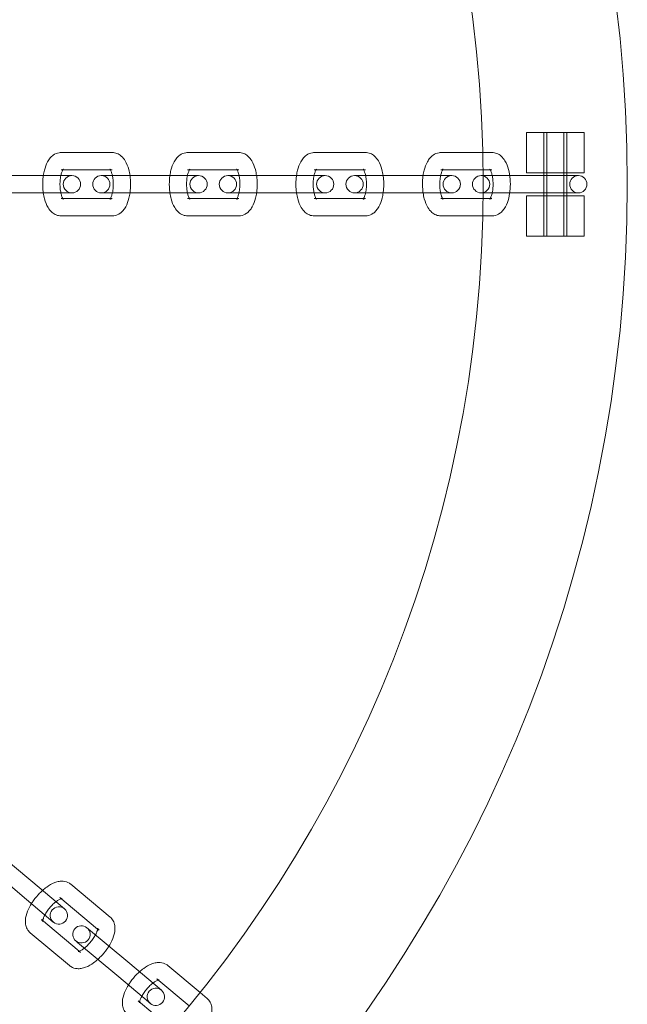
# Model space of a CAD drawing. Units: millimetres. Extents: x -37374 to -2502, y 3493 to 21595.
# Drawn here: x -34071 to -33966, y 12401 to 12572 of the extents above; entities that cross this region are included whole.
import ezdxf

# ---------------------------------------------------------------- set-up
doc = ezdxf.new("R2010")
doc.units = ezdxf.units.MM

# ---------------------------------------------------------------- blocks, each defined once
blk = doc.blocks.new('A$Cd7e9e086')
at = {"color": 0, "linetype": 'Continuous', "lineweight": 0}
for p, q in [((-20455.97, 22638.59), (-20445.97, 22638.59)), ((-20455.97, 22638.59), (-20455.97, 22631.59)), ((-20452.97, 22620.59), (-20452.97, 22638.59)), ((-20452.97, 22638.59), (-20452.97, 22631.59)), ((-20452.47, 22620.59), (-20452.47, 22638.59)), ((-20449.47, 22620.59), (-20449.47, 22638.59)), ((-20448.97, 22620.59), (-20448.97, 22638.59)), ((-20448.97, 22638.59), (-20448.97, 22631.59)), ((-20445.97, 22638.59), (-20445.97, 22631.59)), ((-20536.76, 22635.09), (-20527.89, 22635.09)), ((-20514.79, 22635.09), (-20505.91, 22635.09)), ((-20492.81, 22635.09), (-20483.94, 22635.09)), ((-20470.84, 22635.09), (-20463.54, 22635.09)), ((-20463.54, 22635.09), (-20461.96, 22635.09)), ((-20542.5, 22631.09), (-20550.3, 22631.09)), ((-20534.88, 22631.09), (-20542.5, 22631.09)), ((-20536.76, 22632.09), (-20528.2, 22632.09)), ((-20529.4, 22631.09), (-20529.78, 22631.09)), ((-20520.53, 22631.09), (-20529.4, 22631.09)), ((-20528.2, 22632.09), (-20527.89, 22632.09)), ((-20512.9, 22631.09), (-20520.53, 22631.09)), ((-20514.79, 22632.09), (-20506.23, 22632.09)), ((-20507.42, 22631.09), (-20507.8, 22631.09)), ((-20498.55, 22631.09), (-20507.42, 22631.09)), ((-20506.23, 22632.09), (-20505.91, 22632.09)), ((-20490.92, 22631.09), (-20498.55, 22631.09)), ((-20492.81, 22632.09), (-20484.25, 22632.09)), ((-20485.45, 22631.09), (-20485.82, 22631.09)), ((-20476.57, 22631.09), (-20485.45, 22631.09)), ((-20484.25, 22632.09), (-20483.94, 22632.09)), ((-20468.95, 22631.09), (-20476.57, 22631.09)), ((-20470.84, 22632.09), (-20463.49, 22632.09)), ((-20463.48, 22631.09), (-20463.85, 22631.09)), ((-20463.49, 22632.09), (-20461.96, 22632.09)), ((-20463.47, 22631.09), (-20463.48, 22631.09)), ((-20454.6, 22631.09), (-20463.47, 22631.09)), ((-20445.97, 22631.59), (-20455.97, 22631.59)), ((-20446.97, 22631.09), (-20454.6, 22631.09)), ((-20542.5, 22628.09), (-20550.63, 22628.09)), ((-20542.5, 22628.09), (-20534.88, 22628.09)), ((-20529.78, 22628.09), (-20529.4, 22628.09)), ((-20520.53, 22628.09), (-20529.4, 22628.09)), ((-20520.53, 22628.09), (-20512.9, 22628.09)), ((-20507.8, 22628.09), (-20507.42, 22628.09)), ((-20498.55, 22628.09), (-20507.42, 22628.09)), ((-20498.55, 22628.09), (-20490.92, 22628.09)), ((-20485.82, 22628.09), (-20485.45, 22628.09)), ((-20476.57, 22628.09), (-20485.45, 22628.09)), ((-20476.57, 22628.09), (-20468.95, 22628.09)), ((-20463.85, 22628.09), (-20463.48, 22628.09)), ((-20463.48, 22628.09), (-20463.47, 22628.09)), ((-20454.6, 22628.09), (-20463.47, 22628.09)), ((-20455.97, 22627.59), (-20445.97, 22627.59)), ((-20455.97, 22627.59), (-20455.97, 22620.59)), ((-20454.6, 22628.09), (-20446.97, 22628.09)), ((-20452.97, 22627.59), (-20452.97, 22620.59)), ((-20448.97, 22627.59), (-20448.97, 22620.59)), ((-20445.97, 22627.59), (-20445.97, 22620.59)), ((-20528.2, 22627.09), (-20536.76, 22627.09)), ((-20527.89, 22627.09), (-20528.2, 22627.09)), ((-20506.23, 22627.09), (-20514.79, 22627.09)), ((-20505.91, 22627.09), (-20506.23, 22627.09)), ((-20484.25, 22627.09), (-20492.81, 22627.09)), ((-20483.94, 22627.09), (-20484.25, 22627.09)), ((-20463.49, 22627.09), (-20470.84, 22627.09)), ((-20461.96, 22627.09), (-20463.49, 22627.09)), ((-20527.89, 22624.09), (-20536.76, 22624.09)), ((-20505.91, 22624.09), (-20514.79, 22624.09)), ((-20483.94, 22624.09), (-20492.81, 22624.09)), ((-20463.54, 22624.09), (-20470.84, 22624.09)), ((-20461.96, 22624.09), (-20463.54, 22624.09)), ((-20445.97, 22620.59), (-20455.97, 22620.59)), ((-20542.02, 22508.66), (-20548.82, 22514.36)), ((-20543.95, 22506.36), (-20550.75, 22512.07)), ((-20536.18, 22503.76), (-20542.02, 22508.66)), ((-20535.05, 22508.03), (-20528.25, 22502.33)), ((-20543.95, 22506.36), (-20538.11, 22501.46)), ((-20536.98, 22505.74), (-20530.42, 22500.23)), ((-20533.64, 22496.4), (-20540.19, 22501.91)), ((-20535.32, 22493.9), (-20542.12, 22499.61)), ((-20531.98, 22500.24), (-20532.27, 22500.48)), ((-20525.18, 22494.53), (-20531.98, 22500.24)), ((-20530.42, 22500.23), (-20530.18, 22500.03)), ((-20534.2, 22498.18), (-20533.91, 22497.94)), ((-20527.11, 22492.24), (-20533.91, 22497.94)), ((-20533.4, 22496.2), (-20533.64, 22496.4)), ((-20519.34, 22489.63), (-20525.18, 22494.53)), ((-20518.22, 22493.91), (-20512.63, 22489.22)), ((-20527.11, 22492.24), (-20521.27, 22487.33)), ((-20520.15, 22491.61), (-20514.52, 22486.89)), ((-20512.63, 22489.22), (-20511.42, 22488.2)), ((-20517.73, 22483.06), (-20523.36, 22487.78))]:
    blk.add_line(p, q, dxfattribs=at)
for centre, radius, start, end in [((-20688.47, 22629.59), 250, 270.7644, 89.2356), ((-20688.47, 22629.59), 225, 270, 90), ((-20534.88, 22629.59), 1.5, 90, 270), ((-20534.88, 22629.59), 1.5, 270, 90), ((-20529.78, 22629.59), 1.5, 90, 270), ((-20529.78, 22629.59), 1.5, 270, 90), ((-20512.9, 22629.59), 1.5, 90, 270), ((-20512.9, 22629.59), 1.5, 270, 90), ((-20507.8, 22629.59), 1.5, 90, 270), ((-20507.8, 22629.59), 1.5, 270, 90), ((-20490.92, 22629.59), 1.5, 90, 270), ((-20490.92, 22629.59), 1.5, 270, 90), ((-20485.82, 22629.59), 1.5, 90, 270), ((-20485.82, 22629.59), 1.5, 270, 90), ((-20468.95, 22629.59), 1.5, 90, 270), ((-20468.95, 22629.59), 1.5, 270, 90), ((-20463.85, 22629.59), 1.5, 90, 270), ((-20463.85, 22629.59), 1.5, 270, 90), ((-20446.97, 22629.59), 1.5, 90, 270), ((-20446.97, 22629.59), 1.5, 270, 90), ((-20537.14, 22502.61), 1.5, 50, 230), ((-20537.14, 22502.61), 1.5, 230, 50), ((-20533.23, 22499.33), 1.5, 50, 230), ((-20533.23, 22499.33), 1.5, 230, 50), ((-20520.31, 22488.48), 1.5, 50, 230), ((-20520.31, 22488.48), 1.5, 230, 50)]:
    blk.add_arc(centre, radius, start, end, dxfattribs=at)
for points, knots in [([(-20539.85, 22631.09), (-20539.8, 22631.4), (-20539.74, 22631.71), (-20539.53, 22632.54), (-20539.35, 22633.04), (-20538.97, 22633.73), (-20538.82, 22633.96), (-20538.49, 22634.34), (-20538.32, 22634.5), (-20537.84, 22634.85), (-20537.47, 22635.01), (-20536.97, 22635.08), (-20536.87, 22635.09), (-20536.76, 22635.09)], [5.039914, 5.039914, 5.039914, 5.039914, 5.250566, 5.250566, 5.631304, 5.631304, 5.829029, 5.829029, 5.989818, 5.989818, 6.223651, 6.223651, 6.283185, 6.283185, 6.283185, 6.283185]), ([(-20527.89, 22635.09), (-20527.6, 22635.09), (-20527.32, 22635.03), (-20526.78, 22634.82), (-20526.53, 22634.66), (-20526.04, 22634.23), (-20525.81, 22633.94), (-20525.36, 22633.18), (-20525.16, 22632.68), (-20524.93, 22631.8), (-20524.86, 22631.45), (-20524.8, 22631.09)], [0, 0, 0, 0, 0.164451, 0.164451, 0.350459, 0.350459, 0.613451, 0.613451, 1.001527, 1.001527, 1.243271, 1.243271, 1.243271, 1.243271]), ([(-20517.87, 22631.09), (-20517.83, 22631.4), (-20517.77, 22631.71), (-20517.56, 22632.54), (-20517.38, 22633.04), (-20516.99, 22633.73), (-20516.84, 22633.96), (-20516.52, 22634.34), (-20516.35, 22634.5), (-20515.86, 22634.85), (-20515.5, 22635.01), (-20515, 22635.08), (-20514.89, 22635.09), (-20514.79, 22635.09)], [5.039914, 5.039914, 5.039914, 5.039914, 5.250566, 5.250566, 5.631304, 5.631304, 5.829029, 5.829029, 5.989818, 5.989818, 6.223651, 6.223651, 6.283185, 6.283185, 6.283185, 6.283185]), ([(-20505.91, 22635.09), (-20505.63, 22635.09), (-20505.34, 22635.03), (-20504.8, 22634.82), (-20504.56, 22634.66), (-20504.06, 22634.23), (-20503.84, 22633.94), (-20503.38, 22633.18), (-20503.19, 22632.68), (-20502.95, 22631.8), (-20502.88, 22631.45), (-20502.83, 22631.09)], [0, 0, 0, 0, 0.164451, 0.164451, 0.350459, 0.350459, 0.613451, 0.613451, 1.001527, 1.001527, 1.243271, 1.243271, 1.243271, 1.243271]), ([(-20495.9, 22631.09), (-20495.85, 22631.4), (-20495.79, 22631.71), (-20495.58, 22632.54), (-20495.4, 22633.04), (-20495.02, 22633.73), (-20494.87, 22633.96), (-20494.54, 22634.34), (-20494.37, 22634.5), (-20493.88, 22634.85), (-20493.52, 22635.01), (-20493.02, 22635.08), (-20492.92, 22635.09), (-20492.81, 22635.09)], [5.039914, 5.039914, 5.039914, 5.039914, 5.250566, 5.250566, 5.631304, 5.631304, 5.829029, 5.829029, 5.989818, 5.989818, 6.223651, 6.223651, 6.283185, 6.283185, 6.283185, 6.283185]), ([(-20483.94, 22635.09), (-20483.65, 22635.09), (-20483.36, 22635.03), (-20482.83, 22634.82), (-20482.58, 22634.66), (-20482.08, 22634.23), (-20481.86, 22633.94), (-20481.4, 22633.18), (-20481.21, 22632.68), (-20480.97, 22631.8), (-20480.9, 22631.45), (-20480.85, 22631.09)], [0, 0, 0, 0, 0.164451, 0.164451, 0.350459, 0.350459, 0.613451, 0.613451, 1.001527, 1.001527, 1.243271, 1.243271, 1.243271, 1.243271]), ([(-20473.92, 22631.09), (-20473.88, 22631.4), (-20473.82, 22631.71), (-20473.61, 22632.54), (-20473.42, 22633.04), (-20473.04, 22633.73), (-20472.89, 22633.96), (-20472.56, 22634.34), (-20472.39, 22634.5), (-20471.91, 22634.85), (-20471.55, 22635.01), (-20471.04, 22635.08), (-20470.94, 22635.09), (-20470.84, 22635.09)], [5.039914, 5.039914, 5.039914, 5.039914, 5.250566, 5.250566, 5.631304, 5.631304, 5.829029, 5.829029, 5.989818, 5.989818, 6.223651, 6.223651, 6.283185, 6.283185, 6.283185, 6.283185]), ([(-20461.96, 22635.09), (-20461.67, 22635.09), (-20461.39, 22635.03), (-20460.85, 22634.82), (-20460.6, 22634.66), (-20460.11, 22634.23), (-20459.89, 22633.94), (-20459.43, 22633.18), (-20459.23, 22632.68), (-20458.94, 22631.6), (-20458.85, 22631.03), (-20458.76, 22629.9), (-20458.76, 22629.33), (-20458.84, 22628.22), (-20458.93, 22627.68), (-20459.19, 22626.64), (-20459.37, 22626.14), (-20459.75, 22625.45), (-20459.9, 22625.22), (-20460.23, 22624.84), (-20460.4, 22624.68), (-20460.89, 22624.33), (-20461.25, 22624.17), (-20461.75, 22624.1), (-20461.86, 22624.09), (-20461.96, 22624.09)], [0, 0, 0, 0, 0.164451, 0.164451, 0.350459, 0.350459, 0.613451, 0.613451, 1.001527, 1.001527, 1.384844, 1.384844, 1.747027, 1.747027, 2.108973, 2.108973, 2.489712, 2.489712, 2.687436, 2.687436, 2.848226, 2.848226, 3.082059, 3.082059, 3.141593, 3.141593, 3.141593, 3.141593]), ([(-20539.85, 22628.09), (-20539.88, 22628.3), (-20539.9, 22628.52), (-20539.96, 22629.28), (-20539.97, 22629.85), (-20539.91, 22630.64), (-20539.88, 22630.86), (-20539.85, 22631.09)], [4.384864, 4.384864, 4.384864, 4.384864, 4.5264371, 4.5264371, 4.8886201, 4.8886201, 5.039914, 5.039914, 5.039914, 5.039914]), ([(-20536.8, 22628.09), (-20536.85, 22628.31), (-20536.89, 22628.56), (-20536.95, 22629.11), (-20536.96, 22629.42), (-20536.95, 22630.04), (-20536.92, 22630.34), (-20536.86, 22630.79), (-20536.83, 22630.95), (-20536.8, 22631.09)], [4.2412203, 4.2412203, 4.2412203, 4.2412203, 4.4805395, 4.4805395, 4.7531113, 4.7531113, 5.0295808, 5.0295808, 5.1835577, 5.1835577, 5.1835577, 5.1835577]), ([(-20536.8, 22631.09), (-20536.78, 22631.2), (-20536.75, 22631.3), (-20536.67, 22631.61), (-20536.6, 22631.78), (-20536.51, 22631.99), (-20536.48, 22632.04), (-20536.45, 22632.09)], [5.1835577, 5.1835577, 5.1835577, 5.1835577, 5.2985149, 5.2985149, 5.5467688, 5.5467688, 5.6709379, 5.6709379, 5.6709379, 5.6709379]), ([(-20536.45, 22632.09), (-20536.43, 22632.12), (-20536.41, 22632.15), (-20536.37, 22632.21), (-20536.35, 22632.22), (-20536.38, 22632.2), (-20536.42, 22632.17), (-20536.56, 22632.11), (-20536.66, 22632.09), (-20536.76, 22632.09)], [5.6709379, 5.6709379, 5.6709379, 5.6709379, 5.7617414, 5.7617414, 5.9433157, 5.9433157, 6.1152908, 6.1152908, 6.2831853, 6.2831853, 6.2831853, 6.2831853]), ([(-20528.29, 22632.21), (-20528.29, 22632.21), (-20528.29, 22632.21), (-20528.25, 22632.17), (-20528.22, 22632.12), (-20528.13, 22631.96), (-20528.08, 22631.85), (-20527.97, 22631.55), (-20527.91, 22631.36), (-20527.86, 22631.12), (-20527.85, 22631.11), (-20527.85, 22631.09)], [0.3821864, 0.3821864, 0.3821864, 0.3821864, 0.4729159, 0.4729159, 0.6488386, 0.6488386, 0.8496924, 0.8496924, 1.0814835, 1.0814835, 1.0996276, 1.0996276, 1.0996276, 1.0996276]), ([(-20527.89, 22632.09), (-20528.07, 22632.09), (-20528.23, 22632.17), (-20528.29, 22632.21), (-20528.29, 22632.21), (-20528.29, 22632.21)], [0, 0, 0, 0, 0.2964017, 0.2964017, 0.3821864, 0.3821864, 0.3821864, 0.3821864]), ([(-20527.85, 22631.09), (-20527.8, 22630.87), (-20527.76, 22630.62), (-20527.71, 22630.07), (-20527.69, 22629.76), (-20527.7, 22629.14), (-20527.73, 22628.84), (-20527.79, 22628.39), (-20527.82, 22628.23), (-20527.85, 22628.09)], [1.0996276, 1.0996276, 1.0996276, 1.0996276, 1.3389469, 1.3389469, 1.6115187, 1.6115187, 1.8879882, 1.8879882, 2.0419651, 2.0419651, 2.0419651, 2.0419651]), ([(-20524.8, 22631.09), (-20524.77, 22630.88), (-20524.75, 22630.66), (-20524.69, 22629.9), (-20524.69, 22629.33), (-20524.75, 22628.54), (-20524.77, 22628.32), (-20524.8, 22628.09)], [1.2432713, 1.2432713, 1.2432713, 1.2432713, 1.3848444, 1.3848444, 1.7470275, 1.7470275, 1.8983213, 1.8983213, 1.8983213, 1.8983213]), ([(-20517.87, 22628.09), (-20517.9, 22628.3), (-20517.93, 22628.52), (-20517.99, 22629.28), (-20517.99, 22629.85), (-20517.93, 22630.64), (-20517.91, 22630.86), (-20517.87, 22631.09)], [4.384864, 4.384864, 4.384864, 4.384864, 4.5264371, 4.5264371, 4.8886201, 4.8886201, 5.039914, 5.039914, 5.039914, 5.039914]), ([(-20514.83, 22628.09), (-20514.88, 22628.31), (-20514.91, 22628.56), (-20514.97, 22629.11), (-20514.98, 22629.42), (-20514.97, 22630.04), (-20514.95, 22630.34), (-20514.89, 22630.79), (-20514.86, 22630.95), (-20514.83, 22631.09)], [4.2412203, 4.2412203, 4.2412203, 4.2412203, 4.4805395, 4.4805395, 4.7531113, 4.7531113, 5.0295808, 5.0295808, 5.1835577, 5.1835577, 5.1835577, 5.1835577]), ([(-20514.83, 22631.09), (-20514.8, 22631.2), (-20514.78, 22631.3), (-20514.69, 22631.61), (-20514.63, 22631.78), (-20514.53, 22631.99), (-20514.5, 22632.04), (-20514.47, 22632.09)], [5.1835577, 5.1835577, 5.1835577, 5.1835577, 5.2985149, 5.2985149, 5.5467688, 5.5467688, 5.6709379, 5.6709379, 5.6709379, 5.6709379]), ([(-20514.47, 22632.09), (-20514.45, 22632.12), (-20514.44, 22632.15), (-20514.39, 22632.21), (-20514.38, 22632.22), (-20514.4, 22632.2), (-20514.44, 22632.17), (-20514.58, 22632.11), (-20514.68, 22632.09), (-20514.79, 22632.09)], [5.6709379, 5.6709379, 5.6709379, 5.6709379, 5.7617414, 5.7617414, 5.9433157, 5.9433157, 6.1152908, 6.1152908, 6.2831853, 6.2831853, 6.2831853, 6.2831853]), ([(-20506.32, 22632.21), (-20506.32, 22632.21), (-20506.31, 22632.21), (-20506.28, 22632.17), (-20506.24, 22632.12), (-20506.15, 22631.96), (-20506.1, 22631.85), (-20505.99, 22631.55), (-20505.93, 22631.36), (-20505.88, 22631.12), (-20505.88, 22631.11), (-20505.87, 22631.09)], [0.3821864, 0.3821864, 0.3821864, 0.3821864, 0.4729159, 0.4729159, 0.6488386, 0.6488386, 0.8496924, 0.8496924, 1.0814835, 1.0814835, 1.0996276, 1.0996276, 1.0996276, 1.0996276]), ([(-20505.91, 22632.09), (-20506.1, 22632.09), (-20506.25, 22632.17), (-20506.31, 22632.21), (-20506.32, 22632.21), (-20506.32, 22632.21)], [0, 0, 0, 0, 0.2964017, 0.2964017, 0.3821864, 0.3821864, 0.3821864, 0.3821864]), ([(-20505.87, 22631.09), (-20505.82, 22630.87), (-20505.79, 22630.62), (-20505.73, 22630.07), (-20505.72, 22629.76), (-20505.73, 22629.14), (-20505.75, 22628.84), (-20505.81, 22628.39), (-20505.84, 22628.23), (-20505.87, 22628.09)], [1.0996276, 1.0996276, 1.0996276, 1.0996276, 1.3389469, 1.3389469, 1.6115187, 1.6115187, 1.8879882, 1.8879882, 2.0419651, 2.0419651, 2.0419651, 2.0419651]), ([(-20502.83, 22631.09), (-20502.8, 22630.88), (-20502.77, 22630.66), (-20502.71, 22629.9), (-20502.71, 22629.33), (-20502.77, 22628.54), (-20502.79, 22628.32), (-20502.83, 22628.09)], [1.2432713, 1.2432713, 1.2432713, 1.2432713, 1.3848444, 1.3848444, 1.7470275, 1.7470275, 1.8983213, 1.8983213, 1.8983213, 1.8983213]), ([(-20495.9, 22628.09), (-20495.93, 22628.3), (-20495.95, 22628.52), (-20496.01, 22629.28), (-20496.01, 22629.85), (-20495.95, 22630.64), (-20495.93, 22630.86), (-20495.9, 22631.09)], [4.384864, 4.384864, 4.384864, 4.384864, 4.5264371, 4.5264371, 4.8886201, 4.8886201, 5.039914, 5.039914, 5.039914, 5.039914]), ([(-20492.85, 22628.09), (-20492.9, 22628.31), (-20492.94, 22628.56), (-20492.99, 22629.11), (-20493.01, 22629.42), (-20493, 22630.04), (-20492.97, 22630.34), (-20492.91, 22630.79), (-20492.88, 22630.95), (-20492.85, 22631.09)], [4.2412203, 4.2412203, 4.2412203, 4.2412203, 4.4805395, 4.4805395, 4.7531113, 4.7531113, 5.0295808, 5.0295808, 5.1835577, 5.1835577, 5.1835577, 5.1835577]), ([(-20492.85, 22631.09), (-20492.83, 22631.2), (-20492.8, 22631.3), (-20492.72, 22631.61), (-20492.65, 22631.78), (-20492.56, 22631.99), (-20492.52, 22632.04), (-20492.5, 22632.09)], [5.1835577, 5.1835577, 5.1835577, 5.1835577, 5.2985149, 5.2985149, 5.5467688, 5.5467688, 5.6709379, 5.6709379, 5.6709379, 5.6709379]), ([(-20492.5, 22632.09), (-20492.48, 22632.12), (-20492.46, 22632.15), (-20492.42, 22632.21), (-20492.4, 22632.22), (-20492.42, 22632.2), (-20492.46, 22632.17), (-20492.61, 22632.11), (-20492.71, 22632.09), (-20492.81, 22632.09)], [5.6709379, 5.6709379, 5.6709379, 5.6709379, 5.7617414, 5.7617414, 5.9433157, 5.9433157, 6.1152908, 6.1152908, 6.2831853, 6.2831853, 6.2831853, 6.2831853]), ([(-20484.34, 22632.21), (-20484.34, 22632.21), (-20484.33, 22632.21), (-20484.3, 22632.17), (-20484.27, 22632.12), (-20484.18, 22631.96), (-20484.12, 22631.85), (-20484.01, 22631.55), (-20483.96, 22631.36), (-20483.9, 22631.12), (-20483.9, 22631.11), (-20483.9, 22631.09)], [0.3821864, 0.3821864, 0.3821864, 0.3821864, 0.4729159, 0.4729159, 0.6488386, 0.6488386, 0.8496924, 0.8496924, 1.0814835, 1.0814835, 1.0996276, 1.0996276, 1.0996276, 1.0996276]), ([(-20483.94, 22632.09), (-20484.12, 22632.09), (-20484.28, 22632.17), (-20484.33, 22632.21), (-20484.34, 22632.21), (-20484.34, 22632.21)], [0, 0, 0, 0, 0.2964017, 0.2964017, 0.3821864, 0.3821864, 0.3821864, 0.3821864]), ([(-20483.9, 22631.09), (-20483.85, 22630.87), (-20483.81, 22630.62), (-20483.75, 22630.07), (-20483.74, 22629.76), (-20483.75, 22629.14), (-20483.78, 22628.84), (-20483.84, 22628.39), (-20483.87, 22628.23), (-20483.9, 22628.09)], [1.0996276, 1.0996276, 1.0996276, 1.0996276, 1.3389469, 1.3389469, 1.6115187, 1.6115187, 1.8879882, 1.8879882, 2.0419651, 2.0419651, 2.0419651, 2.0419651]), ([(-20480.85, 22631.09), (-20480.82, 22630.88), (-20480.8, 22630.66), (-20480.74, 22629.9), (-20480.73, 22629.33), (-20480.79, 22628.54), (-20480.82, 22628.32), (-20480.85, 22628.09)], [1.2432713, 1.2432713, 1.2432713, 1.2432713, 1.3848444, 1.3848444, 1.7470275, 1.7470275, 1.8983213, 1.8983213, 1.8983213, 1.8983213]), ([(-20473.92, 22628.09), (-20473.95, 22628.3), (-20473.97, 22628.52), (-20474.04, 22629.28), (-20474.04, 22629.85), (-20473.98, 22630.64), (-20473.95, 22630.86), (-20473.92, 22631.09)], [4.384864, 4.384864, 4.384864, 4.384864, 4.5264371, 4.5264371, 4.8886201, 4.8886201, 5.039914, 5.039914, 5.039914, 5.039914]), ([(-20470.88, 22628.09), (-20470.92, 22628.31), (-20470.96, 22628.56), (-20471.02, 22629.11), (-20471.03, 22629.42), (-20471.02, 22630.04), (-20471, 22630.34), (-20470.93, 22630.79), (-20470.91, 22630.95), (-20470.88, 22631.09)], [4.2412203, 4.2412203, 4.2412203, 4.2412203, 4.4805395, 4.4805395, 4.7531113, 4.7531113, 5.0295808, 5.0295808, 5.1835577, 5.1835577, 5.1835577, 5.1835577]), ([(-20470.88, 22631.09), (-20470.85, 22631.2), (-20470.83, 22631.3), (-20470.74, 22631.61), (-20470.67, 22631.78), (-20470.58, 22631.99), (-20470.55, 22632.04), (-20470.52, 22632.09)], [5.1835577, 5.1835577, 5.1835577, 5.1835577, 5.2985149, 5.2985149, 5.5467688, 5.5467688, 5.6709379, 5.6709379, 5.6709379, 5.6709379]), ([(-20470.52, 22632.09), (-20470.5, 22632.12), (-20470.48, 22632.15), (-20470.44, 22632.21), (-20470.42, 22632.22), (-20470.45, 22632.2), (-20470.49, 22632.17), (-20470.63, 22632.11), (-20470.73, 22632.09), (-20470.84, 22632.09)], [5.6709379, 5.6709379, 5.6709379, 5.6709379, 5.7617414, 5.7617414, 5.9433157, 5.9433157, 6.1152908, 6.1152908, 6.2831853, 6.2831853, 6.2831853, 6.2831853]), ([(-20461.96, 22632.09), (-20462.14, 22632.09), (-20462.3, 22632.17), (-20462.37, 22632.22), (-20462.37, 22632.22), (-20462.33, 22632.17), (-20462.29, 22632.12), (-20462.2, 22631.96), (-20462.15, 22631.85), (-20462.04, 22631.55), (-20461.98, 22631.36), (-20461.88, 22630.9), (-20461.84, 22630.64), (-20461.78, 22630.07), (-20461.77, 22629.76), (-20461.78, 22629.14), (-20461.8, 22628.84), (-20461.88, 22628.27), (-20461.93, 22628.01), (-20462.05, 22627.57), (-20462.12, 22627.4), (-20462.24, 22627.14), (-20462.29, 22627.06), (-20462.36, 22626.97), (-20462.37, 22626.96), (-20462.35, 22626.98), (-20462.31, 22627.01), (-20462.17, 22627.07), (-20462.06, 22627.09), (-20461.96, 22627.09)], [0, 0, 0, 0, 0.296402, 0.296402, 0.472916, 0.472916, 0.648839, 0.648839, 0.849692, 0.849692, 1.081484, 1.081484, 1.338947, 1.338947, 1.611519, 1.611519, 1.887988, 1.887988, 2.156922, 2.156922, 2.405176, 2.405176, 2.620149, 2.620149, 2.801723, 2.801723, 2.973698, 2.973698, 3.141593, 3.141593, 3.141593, 3.141593]), ([(-20536.76, 22624.09), (-20537.05, 22624.09), (-20537.34, 22624.15), (-20537.87, 22624.36), (-20538.12, 22624.52), (-20538.62, 22624.95), (-20538.84, 22625.24), (-20539.3, 22626), (-20539.49, 22626.5), (-20539.73, 22627.38), (-20539.8, 22627.73), (-20539.85, 22628.09)], [3.141593, 3.141593, 3.141593, 3.141593, 3.306043, 3.306043, 3.492052, 3.492052, 3.755044, 3.755044, 4.14312, 4.14312, 4.384864, 4.384864, 4.384864, 4.384864]), ([(-20536.45, 22627.09), (-20536.46, 22627.1), (-20536.47, 22627.12), (-20536.52, 22627.22), (-20536.58, 22627.33), (-20536.69, 22627.63), (-20536.74, 22627.82), (-20536.8, 22628.06), (-20536.8, 22628.07), (-20536.8, 22628.09)], [3.75384, 3.75384, 3.75384, 3.75384, 3.7904313, 3.7904313, 3.991285, 3.991285, 4.2230762, 4.2230762, 4.2412203, 4.2412203, 4.2412203, 4.2412203]), ([(-20527.85, 22628.09), (-20527.87, 22627.98), (-20527.9, 22627.88), (-20527.98, 22627.57), (-20528.05, 22627.4), (-20528.17, 22627.14), (-20528.22, 22627.06), (-20528.28, 22626.98), (-20528.29, 22626.97), (-20528.29, 22626.97)], [2.0419651, 2.0419651, 2.0419651, 2.0419651, 2.1569222, 2.1569222, 2.4051761, 2.4051761, 2.6201487, 2.6201487, 2.7594063, 2.7594063, 2.7594063, 2.7594063]), ([(-20524.8, 22628.09), (-20524.85, 22627.78), (-20524.91, 22627.47), (-20525.12, 22626.64), (-20525.3, 22626.14), (-20525.68, 22625.45), (-20525.83, 22625.22), (-20526.16, 22624.84), (-20526.33, 22624.68), (-20526.82, 22624.33), (-20527.18, 22624.17), (-20527.68, 22624.1), (-20527.78, 22624.09), (-20527.89, 22624.09)], [1.898321, 1.898321, 1.898321, 1.898321, 2.108973, 2.108973, 2.489712, 2.489712, 2.687436, 2.687436, 2.848226, 2.848226, 3.082059, 3.082059, 3.141593, 3.141593, 3.141593, 3.141593]), ([(-20514.79, 22624.09), (-20515.07, 22624.09), (-20515.36, 22624.15), (-20515.9, 22624.36), (-20516.14, 22624.52), (-20516.64, 22624.95), (-20516.86, 22625.24), (-20517.32, 22626), (-20517.51, 22626.5), (-20517.75, 22627.38), (-20517.82, 22627.73), (-20517.87, 22628.09)], [3.141593, 3.141593, 3.141593, 3.141593, 3.306043, 3.306043, 3.492052, 3.492052, 3.755044, 3.755044, 4.14312, 4.14312, 4.384864, 4.384864, 4.384864, 4.384864]), ([(-20514.47, 22627.09), (-20514.48, 22627.1), (-20514.49, 22627.12), (-20514.55, 22627.22), (-20514.6, 22627.33), (-20514.71, 22627.63), (-20514.77, 22627.82), (-20514.82, 22628.06), (-20514.82, 22628.07), (-20514.83, 22628.09)], [3.75384, 3.75384, 3.75384, 3.75384, 3.7904313, 3.7904313, 3.991285, 3.991285, 4.2230762, 4.2230762, 4.2412203, 4.2412203, 4.2412203, 4.2412203]), ([(-20505.87, 22628.09), (-20505.9, 22627.98), (-20505.92, 22627.88), (-20506.01, 22627.57), (-20506.07, 22627.4), (-20506.19, 22627.14), (-20506.24, 22627.06), (-20506.3, 22626.98), (-20506.32, 22626.97), (-20506.32, 22626.97)], [2.0419651, 2.0419651, 2.0419651, 2.0419651, 2.1569222, 2.1569222, 2.4051761, 2.4051761, 2.6201487, 2.6201487, 2.7594063, 2.7594063, 2.7594063, 2.7594063]), ([(-20502.83, 22628.09), (-20502.87, 22627.78), (-20502.93, 22627.47), (-20503.14, 22626.64), (-20503.32, 22626.14), (-20503.71, 22625.45), (-20503.86, 22625.22), (-20504.18, 22624.84), (-20504.35, 22624.68), (-20504.84, 22624.33), (-20505.2, 22624.17), (-20505.7, 22624.1), (-20505.81, 22624.09), (-20505.91, 22624.09)], [1.898321, 1.898321, 1.898321, 1.898321, 2.108973, 2.108973, 2.489712, 2.489712, 2.687436, 2.687436, 2.848226, 2.848226, 3.082059, 3.082059, 3.141593, 3.141593, 3.141593, 3.141593]), ([(-20492.81, 22624.09), (-20493.1, 22624.09), (-20493.38, 22624.15), (-20493.92, 22624.36), (-20494.17, 22624.52), (-20494.66, 22624.95), (-20494.89, 22625.24), (-20495.34, 22626), (-20495.54, 22626.5), (-20495.77, 22627.38), (-20495.85, 22627.73), (-20495.9, 22628.09)], [3.141593, 3.141593, 3.141593, 3.141593, 3.306043, 3.306043, 3.492052, 3.492052, 3.755044, 3.755044, 4.14312, 4.14312, 4.384864, 4.384864, 4.384864, 4.384864]), ([(-20492.5, 22627.09), (-20492.51, 22627.1), (-20492.51, 22627.12), (-20492.57, 22627.22), (-20492.62, 22627.33), (-20492.73, 22627.63), (-20492.79, 22627.82), (-20492.84, 22628.06), (-20492.85, 22628.07), (-20492.85, 22628.09)], [3.75384, 3.75384, 3.75384, 3.75384, 3.7904313, 3.7904313, 3.991285, 3.991285, 4.2230762, 4.2230762, 4.2412203, 4.2412203, 4.2412203, 4.2412203]), ([(-20483.9, 22628.09), (-20483.92, 22627.98), (-20483.95, 22627.88), (-20484.03, 22627.57), (-20484.1, 22627.4), (-20484.22, 22627.14), (-20484.27, 22627.06), (-20484.33, 22626.98), (-20484.34, 22626.97), (-20484.34, 22626.97)], [2.0419651, 2.0419651, 2.0419651, 2.0419651, 2.1569222, 2.1569222, 2.4051761, 2.4051761, 2.6201487, 2.6201487, 2.7594063, 2.7594063, 2.7594063, 2.7594063]), ([(-20480.85, 22628.09), (-20480.9, 22627.78), (-20480.96, 22627.47), (-20481.17, 22626.64), (-20481.35, 22626.14), (-20481.73, 22625.45), (-20481.88, 22625.22), (-20482.21, 22624.84), (-20482.38, 22624.68), (-20482.86, 22624.33), (-20483.23, 22624.17), (-20483.73, 22624.1), (-20483.83, 22624.09), (-20483.94, 22624.09)], [1.898321, 1.898321, 1.898321, 1.898321, 2.108973, 2.108973, 2.489712, 2.489712, 2.687436, 2.687436, 2.848226, 2.848226, 3.082059, 3.082059, 3.141593, 3.141593, 3.141593, 3.141593]), ([(-20470.84, 22624.09), (-20471.12, 22624.09), (-20471.41, 22624.15), (-20471.95, 22624.36), (-20472.19, 22624.52), (-20472.69, 22624.95), (-20472.91, 22625.24), (-20473.37, 22626), (-20473.56, 22626.5), (-20473.8, 22627.38), (-20473.87, 22627.73), (-20473.92, 22628.09)], [3.141593, 3.141593, 3.141593, 3.141593, 3.306043, 3.306043, 3.492052, 3.492052, 3.755044, 3.755044, 4.14312, 4.14312, 4.384864, 4.384864, 4.384864, 4.384864]), ([(-20470.52, 22627.09), (-20470.53, 22627.1), (-20470.54, 22627.12), (-20470.59, 22627.22), (-20470.65, 22627.33), (-20470.76, 22627.63), (-20470.82, 22627.82), (-20470.87, 22628.06), (-20470.87, 22628.07), (-20470.88, 22628.09)], [3.75384, 3.75384, 3.75384, 3.75384, 3.7904313, 3.7904313, 3.991285, 3.991285, 4.2230762, 4.2230762, 4.2412203, 4.2412203, 4.2412203, 4.2412203]), ([(-20536.76, 22627.09), (-20536.58, 22627.09), (-20536.42, 22627.01), (-20536.35, 22626.96), (-20536.36, 22626.96), (-20536.39, 22627), (-20536.42, 22627.04), (-20536.45, 22627.09)], [3.1415927, 3.1415927, 3.1415927, 3.1415927, 3.4379943, 3.4379943, 3.6145086, 3.6145086, 3.75384, 3.75384, 3.75384, 3.75384]), ([(-20528.29, 22626.97), (-20528.29, 22626.97), (-20528.29, 22626.97), (-20528.28, 22626.98), (-20528.24, 22627.01), (-20528.09, 22627.07), (-20527.99, 22627.09), (-20527.89, 22627.09)], [2.7594063, 2.7594063, 2.7594063, 2.7594063, 2.801723, 2.801723, 2.9736982, 2.9736982, 3.1415927, 3.1415927, 3.1415927, 3.1415927]), ([(-20514.79, 22627.09), (-20514.6, 22627.09), (-20514.45, 22627.01), (-20514.38, 22626.96), (-20514.38, 22626.96), (-20514.42, 22627), (-20514.44, 22627.04), (-20514.47, 22627.09)], [3.1415927, 3.1415927, 3.1415927, 3.1415927, 3.4379943, 3.4379943, 3.6145086, 3.6145086, 3.75384, 3.75384, 3.75384, 3.75384]), ([(-20506.32, 22626.97), (-20506.32, 22626.97), (-20506.31, 22626.97), (-20506.3, 22626.98), (-20506.26, 22627.01), (-20506.12, 22627.07), (-20506.02, 22627.09), (-20505.91, 22627.09)], [2.7594063, 2.7594063, 2.7594063, 2.7594063, 2.801723, 2.801723, 2.9736982, 2.9736982, 3.1415927, 3.1415927, 3.1415927, 3.1415927]), ([(-20492.81, 22627.09), (-20492.63, 22627.09), (-20492.47, 22627.01), (-20492.4, 22626.96), (-20492.4, 22626.96), (-20492.44, 22627), (-20492.47, 22627.04), (-20492.5, 22627.09)], [3.1415927, 3.1415927, 3.1415927, 3.1415927, 3.4379943, 3.4379943, 3.6145086, 3.6145086, 3.75384, 3.75384, 3.75384, 3.75384]), ([(-20484.34, 22626.97), (-20484.34, 22626.97), (-20484.34, 22626.97), (-20484.32, 22626.98), (-20484.28, 22627.01), (-20484.14, 22627.07), (-20484.04, 22627.09), (-20483.94, 22627.09)], [2.7594063, 2.7594063, 2.7594063, 2.7594063, 2.801723, 2.801723, 2.9736982, 2.9736982, 3.1415927, 3.1415927, 3.1415927, 3.1415927]), ([(-20470.84, 22627.09), (-20470.65, 22627.09), (-20470.49, 22627.01), (-20470.42, 22626.96), (-20470.43, 22626.96), (-20470.46, 22627), (-20470.49, 22627.04), (-20470.52, 22627.09)], [3.1415927, 3.1415927, 3.1415927, 3.1415927, 3.4379943, 3.4379943, 3.6145086, 3.6145086, 3.75384, 3.75384, 3.75384, 3.75384]), ([(-20539.99, 22506.95), (-20539.75, 22507.17), (-20539.51, 22507.36), (-20538.81, 22507.86), (-20538.35, 22508.13), (-20537.62, 22508.41), (-20537.36, 22508.49), (-20536.86, 22508.57), (-20536.63, 22508.58), (-20536.03, 22508.54), (-20535.65, 22508.43), (-20535.22, 22508.16), (-20535.13, 22508.1), (-20535.05, 22508.03)], [3.469118, 3.469118, 3.469118, 3.469118, 3.67977, 3.67977, 4.060508, 4.060508, 4.258233, 4.258233, 4.419022, 4.419022, 4.652855, 4.652855, 4.712389, 4.712389, 4.712389, 4.712389]), ([(-20541.92, 22504.66), (-20541.8, 22504.84), (-20541.68, 22505.02), (-20541.24, 22505.64), (-20540.87, 22506.08), (-20540.32, 22506.64), (-20540.16, 22506.8), (-20539.99, 22506.95)], [2.8140677, 2.8140677, 2.8140677, 2.8140677, 2.9556408, 2.9556408, 3.3178238, 3.3178238, 3.4691176, 3.4691176, 3.4691176, 3.4691176]), ([(-20542.12, 22499.61), (-20542.34, 22499.79), (-20542.52, 22500.02), (-20542.8, 22500.53), (-20542.88, 22500.81), (-20542.99, 22501.46), (-20542.97, 22501.82), (-20542.83, 22502.7), (-20542.66, 22503.21), (-20542.28, 22504.03), (-20542.11, 22504.35), (-20541.92, 22504.66)], [1.570796, 1.570796, 1.570796, 1.570796, 1.735247, 1.735247, 1.921256, 1.921256, 2.184247, 2.184247, 2.572323, 2.572323, 2.814068, 2.814068, 2.814068, 2.814068]), ([(-20539.58, 22502.7), (-20539.47, 22502.9), (-20539.35, 22503.12), (-20539.03, 22503.57), (-20538.84, 22503.82), (-20538.44, 22504.28), (-20538.23, 22504.5), (-20537.89, 22504.81), (-20537.77, 22504.91), (-20537.65, 22505)], [2.6704239, 2.6704239, 2.6704239, 2.6704239, 2.9097432, 2.9097432, 3.182315, 3.182315, 3.4587845, 3.4587845, 3.6127614, 3.6127614, 3.6127614, 3.6127614]), ([(-20537.65, 22505), (-20537.57, 22505.06), (-20537.48, 22505.13), (-20537.22, 22505.3), (-20537.05, 22505.4), (-20536.85, 22505.49), (-20536.79, 22505.52), (-20536.74, 22505.54)], [3.6127614, 3.6127614, 3.6127614, 3.6127614, 3.7277186, 3.7277186, 3.9759724, 3.9759724, 4.1001416, 4.1001416, 4.1001416, 4.1001416]), ([(-20536.74, 22505.54), (-20536.7, 22505.55), (-20536.67, 22505.56), (-20536.6, 22505.57), (-20536.58, 22505.57), (-20536.61, 22505.57), (-20536.66, 22505.57), (-20536.81, 22505.62), (-20536.9, 22505.67), (-20536.98, 22505.74)], [4.1001416, 4.1001416, 4.1001416, 4.1001416, 4.1909451, 4.1909451, 4.3725194, 4.3725194, 4.5444945, 4.5444945, 4.712389, 4.712389, 4.712389, 4.712389]), ([(-20539.95, 22501.7), (-20539.95, 22501.72), (-20539.95, 22501.74), (-20539.93, 22501.85), (-20539.89, 22501.97), (-20539.79, 22502.27), (-20539.71, 22502.46), (-20539.6, 22502.67), (-20539.59, 22502.68), (-20539.58, 22502.7)], [2.1830437, 2.1830437, 2.1830437, 2.1830437, 2.2196349, 2.2196349, 2.4204887, 2.4204887, 2.6522798, 2.6522798, 2.6704239, 2.6704239, 2.6704239, 2.6704239]), ([(-20540.19, 22501.91), (-20540.05, 22501.79), (-20539.98, 22501.63), (-20539.96, 22501.54), (-20539.97, 22501.54), (-20539.97, 22501.6), (-20539.96, 22501.65), (-20539.95, 22501.7)], [1.5707963, 1.5707963, 1.5707963, 1.5707963, 1.867198, 1.867198, 2.0437123, 2.0437123, 2.1830437, 2.1830437, 2.1830437, 2.1830437]), ([(-20528.25, 22502.33), (-20528.03, 22502.15), (-20527.85, 22501.92), (-20527.58, 22501.41), (-20527.49, 22501.13), (-20527.39, 22500.48), (-20527.4, 22500.12), (-20527.54, 22499.24), (-20527.72, 22498.73), (-20528.1, 22497.91), (-20528.27, 22497.59), (-20528.46, 22497.28)], [4.712389, 4.712389, 4.712389, 4.712389, 4.87684, 4.87684, 5.062848, 5.062848, 5.32584, 5.32584, 5.713916, 5.713916, 5.95566, 5.95566, 5.95566, 5.95566]), ([(-20530.79, 22499.24), (-20530.9, 22499.04), (-20531.03, 22498.82), (-20531.34, 22498.36), (-20531.53, 22498.12), (-20531.93, 22497.66), (-20532.15, 22497.44), (-20532.49, 22497.13), (-20532.61, 22497.03), (-20532.72, 22496.94)], [5.8120166, 5.8120166, 5.8120166, 5.8120166, 6.0513358, 6.0513358, 6.3239076, 6.3239076, 6.6003772, 6.6003772, 6.754354, 6.754354, 6.754354, 6.754354]), ([(-20530.41, 22500.39), (-20530.41, 22500.39), (-20530.41, 22500.38), (-20530.41, 22500.33), (-20530.41, 22500.27), (-20530.45, 22500.09), (-20530.48, 22499.97), (-20530.59, 22499.67), (-20530.67, 22499.48), (-20530.78, 22499.27), (-20530.79, 22499.26), (-20530.79, 22499.24)], [5.0945754, 5.0945754, 5.0945754, 5.0945754, 5.1853049, 5.1853049, 5.3612276, 5.3612276, 5.5620814, 5.5620814, 5.7938725, 5.7938725, 5.8120166, 5.8120166, 5.8120166, 5.8120166]), ([(-20530.18, 22500.03), (-20530.32, 22500.15), (-20530.39, 22500.31), (-20530.41, 22500.38), (-20530.41, 22500.39), (-20530.41, 22500.39)], [4.712389, 4.712389, 4.712389, 4.712389, 5.0087907, 5.0087907, 5.0945754, 5.0945754, 5.0945754, 5.0945754]), ([(-20528.46, 22497.28), (-20528.57, 22497.1), (-20528.69, 22496.92), (-20529.14, 22496.29), (-20529.5, 22495.86), (-20530.05, 22495.3), (-20530.22, 22495.14), (-20530.39, 22494.98)], [5.9556603, 5.9556603, 5.9556603, 5.9556603, 6.0972334, 6.0972334, 6.4594165, 6.4594165, 6.6107103, 6.6107103, 6.6107103, 6.6107103]), ([(-20532.72, 22496.94), (-20532.81, 22496.87), (-20532.9, 22496.81), (-20533.16, 22496.63), (-20533.32, 22496.54), (-20533.58, 22496.42), (-20533.67, 22496.39), (-20533.76, 22496.37), (-20533.78, 22496.37), (-20533.78, 22496.37)], [6.754354, 6.754354, 6.754354, 6.754354, 6.8693112, 6.8693112, 7.1175651, 7.1175651, 7.3325377, 7.3325377, 7.4717953, 7.4717953, 7.4717953, 7.4717953]), ([(-20533.78, 22496.37), (-20533.78, 22496.37), (-20533.78, 22496.37), (-20533.76, 22496.37), (-20533.71, 22496.36), (-20533.57, 22496.32), (-20533.48, 22496.27), (-20533.4, 22496.2)], [7.4717953, 7.4717953, 7.4717953, 7.4717953, 7.514112, 7.514112, 7.6860872, 7.6860872, 7.8539816, 7.8539816, 7.8539816, 7.8539816]), ([(-20530.39, 22494.98), (-20530.63, 22494.77), (-20530.87, 22494.58), (-20531.56, 22494.07), (-20532.02, 22493.81), (-20532.76, 22493.52), (-20533.02, 22493.45), (-20533.52, 22493.37), (-20533.75, 22493.35), (-20534.35, 22493.4), (-20534.73, 22493.51), (-20535.16, 22493.78), (-20535.24, 22493.84), (-20535.32, 22493.9)], [6.61071, 6.61071, 6.61071, 6.61071, 6.821362, 6.821362, 7.202101, 7.202101, 7.399825, 7.399825, 7.560615, 7.560615, 7.794448, 7.794448, 7.853982, 7.853982, 7.853982, 7.853982]), ([(-20523.15, 22492.83), (-20522.92, 22493.04), (-20522.67, 22493.24), (-20521.98, 22493.74), (-20521.52, 22494), (-20520.78, 22494.29), (-20520.52, 22494.36), (-20520.03, 22494.44), (-20519.79, 22494.46), (-20519.2, 22494.41), (-20518.81, 22494.31), (-20518.38, 22494.04), (-20518.3, 22493.98), (-20518.22, 22493.91)], [3.469118, 3.469118, 3.469118, 3.469118, 3.67977, 3.67977, 4.060508, 4.060508, 4.258233, 4.258233, 4.419022, 4.419022, 4.652855, 4.652855, 4.712389, 4.712389, 4.712389, 4.712389]), ([(-20525.08, 22490.53), (-20524.97, 22490.71), (-20524.85, 22490.89), (-20524.4, 22491.52), (-20524.04, 22491.95), (-20523.49, 22492.52), (-20523.32, 22492.68), (-20523.15, 22492.83)], [2.8140677, 2.8140677, 2.8140677, 2.8140677, 2.9556408, 2.9556408, 3.3178238, 3.3178238, 3.4691176, 3.4691176, 3.4691176, 3.4691176]), ([(-20525.29, 22485.48), (-20525.51, 22485.67), (-20525.69, 22485.9), (-20525.97, 22486.4), (-20526.05, 22486.68), (-20526.15, 22487.33), (-20526.14, 22487.7), (-20526, 22488.57), (-20525.83, 22489.08), (-20525.44, 22489.91), (-20525.27, 22490.22), (-20525.08, 22490.53)], [1.570796, 1.570796, 1.570796, 1.570796, 1.735247, 1.735247, 1.921256, 1.921256, 2.184247, 2.184247, 2.572323, 2.572323, 2.814068, 2.814068, 2.814068, 2.814068]), ([(-20522.75, 22488.57), (-20522.64, 22488.78), (-20522.51, 22488.99), (-20522.2, 22489.45), (-20522.01, 22489.69), (-20521.61, 22490.16), (-20521.39, 22490.38), (-20521.06, 22490.68), (-20520.94, 22490.78), (-20520.82, 22490.87)], [2.6704239, 2.6704239, 2.6704239, 2.6704239, 2.9097432, 2.9097432, 3.182315, 3.182315, 3.4587845, 3.4587845, 3.6127614, 3.6127614, 3.6127614, 3.6127614]), ([(-20520.82, 22490.87), (-20520.73, 22490.94), (-20520.65, 22491), (-20520.38, 22491.18), (-20520.22, 22491.27), (-20520.02, 22491.37), (-20519.96, 22491.39), (-20519.91, 22491.41)], [3.6127614, 3.6127614, 3.6127614, 3.6127614, 3.7277186, 3.7277186, 3.9759724, 3.9759724, 4.1001416, 4.1001416, 4.1001416, 4.1001416]), ([(-20519.91, 22491.41), (-20519.87, 22491.42), (-20519.84, 22491.43), (-20519.77, 22491.45), (-20519.75, 22491.45), (-20519.78, 22491.45), (-20519.83, 22491.45), (-20519.97, 22491.5), (-20520.07, 22491.54), (-20520.15, 22491.61)], [4.1001416, 4.1001416, 4.1001416, 4.1001416, 4.1909451, 4.1909451, 4.3725194, 4.3725194, 4.5444945, 4.5444945, 4.712389, 4.712389, 4.712389, 4.712389]), ([(-20523.36, 22487.78), (-20523.22, 22487.66), (-20523.15, 22487.5), (-20523.13, 22487.42), (-20523.13, 22487.42), (-20523.13, 22487.48), (-20523.13, 22487.52), (-20523.12, 22487.58)], [1.5707963, 1.5707963, 1.5707963, 1.5707963, 1.867198, 1.867198, 2.0437123, 2.0437123, 2.1830437, 2.1830437, 2.1830437, 2.1830437]), ([(-20523.12, 22487.58), (-20523.12, 22487.59), (-20523.11, 22487.61), (-20523.09, 22487.72), (-20523.06, 22487.85), (-20522.95, 22488.15), (-20522.87, 22488.33), (-20522.76, 22488.54), (-20522.76, 22488.56), (-20522.75, 22488.57)], [2.1830437, 2.1830437, 2.1830437, 2.1830437, 2.2196349, 2.2196349, 2.4204887, 2.4204887, 2.6522798, 2.6522798, 2.6704239, 2.6704239, 2.6704239, 2.6704239]), ([(-20511.42, 22488.2), (-20511.2, 22488.02), (-20511.02, 22487.79), (-20510.74, 22487.28), (-20510.66, 22487), (-20510.55, 22486.35), (-20510.57, 22485.99), (-20510.71, 22485.11), (-20510.88, 22484.6), (-20511.35, 22483.6), (-20511.64, 22483.1), (-20512.31, 22482.17), (-20512.67, 22481.73), (-20513.44, 22480.94), (-20513.86, 22480.58), (-20514.73, 22479.95), (-20515.19, 22479.68), (-20515.93, 22479.4), (-20516.19, 22479.32), (-20516.68, 22479.24), (-20516.91, 22479.23), (-20517.51, 22479.28), (-20517.89, 22479.38), (-20518.33, 22479.65), (-20518.41, 22479.71), (-20518.49, 22479.78)], [4.712389, 4.712389, 4.712389, 4.712389, 4.87684, 4.87684, 5.062848, 5.062848, 5.32584, 5.32584, 5.713916, 5.713916, 6.097233, 6.097233, 6.459416, 6.459416, 6.821362, 6.821362, 7.202101, 7.202101, 7.399825, 7.399825, 7.560615, 7.560615, 7.794448, 7.794448, 7.853982, 7.853982, 7.853982, 7.853982])]:
    blk.add_open_spline(points, degree=3, knots=knots, dxfattribs=at)

msp = doc.modelspace()

# ---------------------------------------------------------------- block references
msp.add_blockref('A$Cd7e9e086', (-13527.19, -10085.96))

doc.saveas('drawing.dxf')
